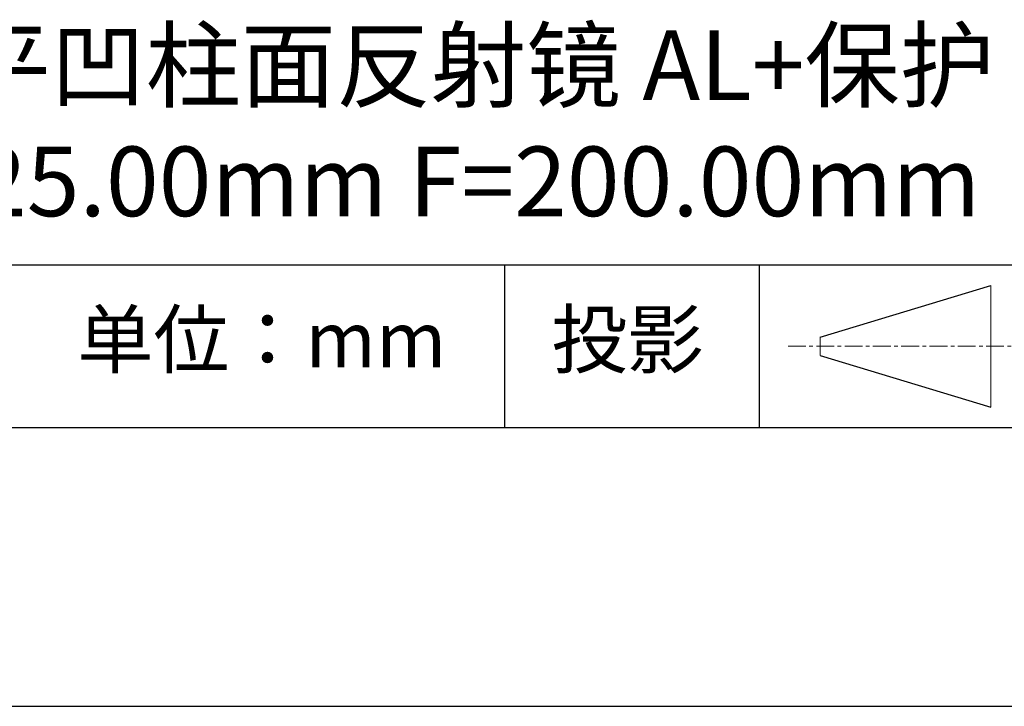
# Model space of a CAD drawing. Units: millimetres. Extents: x 338 to 635, y -2 to 208.
# Drawn here: x 582 to 617, y -2 to 23 of the extents above; entities that cross this region are included whole.
import ezdxf

# ---------------------------------------------------------------- set-up
doc = ezdxf.new("R2010")
doc.units = ezdxf.units.MM
doc.linetypes.add('CENTER', pattern=[10.16, 6.35, -1.27, 1.27, -1.27])
for name, color, linetype in [('1轮廓实线层', 7, 'Continuous'), ('6文字层', 3, 'Continuous'), ('细实线层', 7, 'Continuous')]:
    doc.layers.add(name, color=color, linetype=linetype)
doc.layers.add('3中心线层', color=1, linetype='CENTER', lineweight=9)
doc.layers.add('粗实线层', color=7, linetype='Continuous', lineweight=25)

# ---------------------------------------------------------------- blocks, each defined once
blk = doc.blocks.new('*X8')
at = {"layer": '粗实线层'}
blk.add_line((-138.5, -95), (138.5, -95), dxfattribs=at)
at = {"layer": '细实线层'}
blk.add_line((-148.5, -105), (148.5, -105), dxfattribs=at)

msp = doc.modelspace()

# ---------------------------------------------------------------- linework, layer by layer
at = {"layer": '1轮廓实线层'}
msp.add_line((485.348, 7.929), (625.348, 7.929), dxfattribs=at)
at = {"layer": '3中心线层', "color": 7}
for p, q in [((616.477, 8.662), (616.477, 13.037)), ((610.352, 10.521), (610.352, 11.177))]:
    msp.add_line(p, q, dxfattribs=at)
at = {"layer": '3中心线层', "color": 7, "ltscale": 0.1}
msp.add_line((609.201, 10.849), (617.925, 10.849), dxfattribs=at)
at = {"layer": '粗实线层'}
msp.add_line((550.348, 13.77), (625.348, 13.77), dxfattribs=at)
at = {"layer": '细实线层'}
for p, q in [((599.032, 13.77), (599.032, 7.929)), ((608.166, 13.77), (608.166, 7.929)), ((610.352, 11.177), (616.477, 13.037)), ((610.352, 10.521), (616.477, 8.662))]:
    msp.add_line(p, q, dxfattribs=at)

# ---------------------------------------------------------------- block references
at = {"layer": '粗实线层'}
msp.add_blockref('*X8', (486.848, 102.929), dxfattribs=at)

# ---------------------------------------------------------------- texts
at = {"layer": '6文字层', "attachment_point": 5}
for s, insert, char_height, width in [('{\\fMicrosoft YaHei|b0|i0|c134|p34;K9平凹柱面反射镜 AL+保护^J\\fMicrosoft YaHei|b0|i0|c0|p34;D=\\fMicrosoft YaHei|b0|i0|c134|p34;25.00\\fMicrosoft YaHei|b0|i0|c0|p34;mm\\fMicrosoft YaHei|b0|i0|c134|p34; F=200.00mm}', (595.928, 18.852), 2.5, 58.87635), ('{\\fSimSun|b0|i0|c134|p2;单位：mm} ', (590.322, 11.094), 2, 17.84856), ('{\\fSimSun|b0|i0|c134|p2;\\H0.91429x;投影} ', (603.438, 11.094), 2.1875, 17.84856)]:
    msp.add_mtext(s, dxfattribs=dict(at, insert=insert, char_height=char_height, width=width))

doc.saveas('drawing.dxf')
